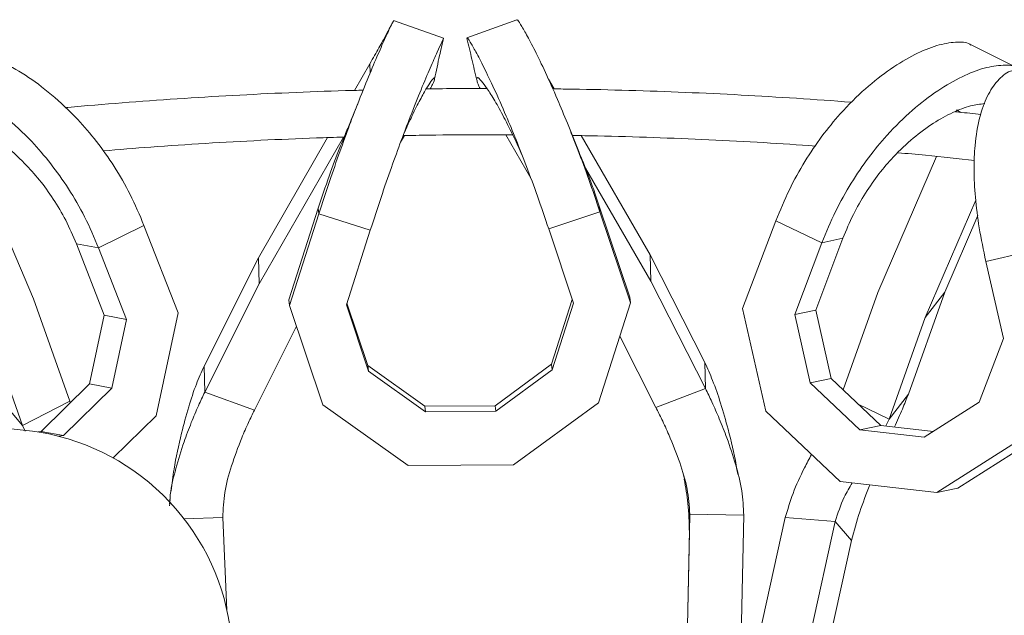
# Model space of a CAD drawing. Units: millimetres. Extents: x 10 to 287, y 10 to 410.
# Drawn here: x 139 to 150, y 171 to 177 of the extents above; entities that cross this region are included whole.
import ezdxf

# ---------------------------------------------------------------- set-up
doc = ezdxf.new("R2010")
doc.units = ezdxf.units.MM

msp = doc.modelspace()

# ---------------------------------------------------------------- linework, layer by layer
at = {"color": 7, "linetype": 'Continuous', "lineweight": 15}
for p, q in [((143.50892, 177.18699), (142.96822, 177.37595)), ((144.29935, 177.38548), (143.76031, 177.18871)), ((149.7089, 176.86171), (149.20446, 177.11332)), ((142.71268, 176.91022), (142.5469, 176.6214)), ((144.64071, 176.74154), (144.70094, 176.63763)), ((149.03921, 176.39456), (149.03755, 176.3907)), ((144.96937, 175.96126), (144.87346, 176.19643)), ((142.25442, 176.11185), (141.50928, 174.81372)), ((142.42722, 176.1172), (141.51676, 174.53104)), ((143.08461, 176.13346), (143.04445, 176.06348)), ((144.17843, 176.14181), (144.45064, 175.67214)), ((144.99346, 176.13291), (145.74023, 174.84444)), ((148.83041, 175.90886), (148.19766, 174.43698)), ((138.45662, 175.82955), (139.08036, 174.37077)), ((145.03977, 175.78323), (145.74771, 174.56177)), ((149.25496, 175.43713), (148.71009, 174.16967)), ((141.83799, 174.36007), (142.15412, 175.34852)), ((142.15412, 175.34852), (142.16122, 175.28826)), ((145.18968, 175.37056), (145.19679, 175.31031)), ((145.51777, 174.38679), (145.18968, 175.37056)), ((141.8451, 174.29983), (142.16122, 175.28826)), ((142.71704, 175.113), (142.16122, 175.28826)), ((144.64315, 175.12699), (145.19679, 175.31031)), ((145.52488, 174.32655), (145.19679, 175.31031)), ((149.27589, 175.27086), (148.91927, 174.44131)), ((139.78264, 174.91997), (140.27269, 175.16404)), ((140.64104, 174.22062), (140.27269, 175.16404)), ((144.91158, 174.32209), (144.64315, 175.12699)), ((146.73564, 174.26488), (147.09583, 175.21358)), ((147.59387, 174.9767), (147.09583, 175.21358)), ((142.4584, 174.30428), (142.71704, 175.113)), ((147.52634, 174.2488), (147.82105, 175.02502)), ((147.82105, 175.02502), (147.59387, 174.9767)), ((139.54254, 174.9649), (139.78264, 174.91997)), ((139.84392, 174.19301), (139.54254, 174.9649)), ((140.08402, 174.14809), (139.78264, 174.91997)), ((147.29917, 174.20049), (147.59387, 174.9767)), ((141.50928, 174.81372), (140.92198, 173.64369)), ((141.51676, 174.53104), (141.50928, 174.81372)), ((145.74771, 174.56177), (145.74023, 174.84444)), ((145.74023, 174.84444), (146.3284, 173.68295)), ((149.36368, 174.77446), (149.88507, 174.89486)), ((149.55328, 173.94291), (149.36368, 174.77446)), ((141.51676, 174.53104), (140.92945, 173.36102)), ((145.74771, 174.56177), (146.33588, 173.40028)), ((139.08036, 174.37077), (139.47194, 173.26515)), ((145.51777, 174.38679), (145.52488, 174.32655)), ((148.19766, 174.43698), (147.82365, 173.38777)), ((148.91927, 174.44131), (148.52711, 173.34118)), ((148.71009, 174.16967), (148.91927, 174.44131)), ((141.83799, 174.36007), (141.8451, 174.29983)), ((142.20302, 173.22663), (141.8451, 174.29983)), ((142.69701, 173.58881), (142.4584, 174.30428)), ((142.6899, 173.64907), (142.46475, 174.32416)), ((144.67457, 173.66348), (144.89812, 174.36247)), ((144.68168, 173.60322), (144.91158, 174.32209)), ((145.18002, 173.24825), (145.52488, 174.32655)), ((146.98844, 173.15614), (146.73564, 174.26488)), ((139.68629, 173.45149), (139.84392, 174.19301)), ((139.84392, 174.19301), (140.08402, 174.14809)), ((140.40459, 173.10833), (140.64104, 174.22062)), ((147.52634, 174.2488), (147.29917, 174.20049)), ((147.4677, 173.46132), (147.29917, 174.20049)), ((147.69488, 173.50964), (147.52634, 174.2488)), ((148.71009, 174.16967), (148.31793, 173.06954)), ((138.57385, 174.09607), (138.96148, 173.0016)), ((139.92639, 173.40656), (140.08402, 174.14809)), ((141.92046, 174.07387), (141.46488, 173.16627)), ((145.41034, 173.96842), (145.8006, 173.19776)), ((149.29132, 173.25294), (149.55328, 173.94291)), ((140.92945, 173.36102), (140.92198, 173.64369)), ((142.6899, 173.64907), (142.69701, 173.58881)), ((143.30588, 173.21028), (142.6899, 173.64907)), ((144.06396, 173.21579), (144.67457, 173.66348)), ((144.67457, 173.66348), (144.68168, 173.60322)), ((146.33588, 173.40028), (146.3284, 173.68295)), ((143.31299, 173.15004), (142.69701, 173.58881)), ((144.07107, 173.15555), (144.68168, 173.60322)), ((139.16335, 172.93779), (139.68629, 173.45149)), ((139.68629, 173.45149), (139.92639, 173.40656)), ((147.69488, 173.50964), (147.4677, 173.46132)), ((148.00236, 172.95531), (147.4677, 173.46132)), ((148.22954, 173.00362), (147.69488, 173.50964)), ((139.40344, 172.89287), (139.92639, 173.40656)), ((140.92945, 173.36102), (141.46488, 173.16627)), ((146.33588, 173.40028), (145.8006, 173.19776)), ((148.31793, 173.06954), (148.52711, 173.34118)), ((138.96148, 173.0016), (138.73854, 173.27009)), ((139.47194, 173.26515), (138.96148, 173.0016)), ((139.4794, 173.24825), (139.47194, 173.26515)), ((143.12699, 172.56846), (142.20302, 173.22663)), ((143.30588, 173.21028), (144.06396, 173.21579)), ((143.30588, 173.21028), (143.31299, 173.15004)), ((144.06396, 173.21579), (144.07107, 173.15555)), ((144.26411, 172.57672), (145.18002, 173.24825)), ((148.69892, 172.87572), (149.29132, 173.25294)), ((139.93962, 172.65158), (140.40459, 173.10833)), ((143.31299, 173.15004), (144.07107, 173.15555)), ((147.79043, 172.39711), (146.98844, 173.15614)), ((138.96148, 173.0016), (138.99147, 172.94026)), ((148.22954, 173.00362), (148.00236, 172.95531)), ((148.22954, 173.00362), (148.79781, 172.93869)), ((148.31793, 173.06954), (148.28322, 172.99749)), ((139.12598, 172.93292), (139.16335, 172.93779)), ((139.16335, 172.93779), (139.40344, 172.89287)), ((139.35074, 172.88601), (139.40344, 172.89287)), ((148.00236, 172.95531), (148.69892, 172.87572)), ((149.06245, 172.32604), (149.95105, 172.89188)), ((148.83527, 172.27772), (149.72387, 172.84357)), ((143.12699, 172.56846), (144.26411, 172.57672)), ((146.09525, 172.48451), (146.10944, 172.421)), ((147.79043, 172.39711), (148.83527, 172.27772)), ((149.06245, 172.32604), (148.83527, 172.27772)), ((140.54819, 172.15741), (140.55426, 172.2032)), ((146.16671, 172.04493), (146.14113, 170.83751)), ((146.16222, 171.84917), (146.16671, 172.04493)), ((146.16671, 172.04493), (146.74991, 172.03245)), ((146.74991, 172.03245), (146.71975, 170.60902)), ((141.12363, 172.00831), (141.16808, 171.00893)), ((147.19837, 172.00961), (146.886, 170.60055)), ((147.73824, 171.96489), (147.19837, 172.00961)), ((147.73824, 171.96489), (147.47327, 170.76966)), ((147.91341, 171.75997), (147.73824, 171.96489)), ((146.16222, 171.84917), (146.14078, 170.83718)), ((147.91341, 171.75997), (147.64844, 170.56474))]:
    msp.add_line(p, q, dxfattribs=at)
at = {"color": 8, "linetype": 'Continuous', "lineweight": 15}
for p, q in [((142.71529, 176.81159), (142.71268, 176.91022)), ((149.09512, 176.38472), (149.04645, 176.41139)), ((147.98594, 173.23417), (148.31793, 173.06954)), ((141.12363, 172.00831), (140.7041, 171.99323))]:
    msp.add_line(p, q, dxfattribs=at)
at = {"color": 7, "linetype": 'Continuous', "lineweight": 15}
msp.add_arc((138.72802, 170.4648), 2.5, 327.431161, 187.89507, dxfattribs=at)
for points, knots in [([(142.16122, 175.28826), (142.19939, 175.40571), (142.27354, 175.63386), (142.38758, 175.96111), (142.49484, 176.25457), (142.60572, 176.54353), (142.71498, 176.81348), (142.81448, 177.04622), (142.89322, 177.22085), (142.94398, 177.32832), (142.97005, 177.38003), (142.96608, 177.37187), (142.96547, 177.37062)], [0, 0, 0, 0, 0.09709541, 0.18861813, 0.277955, 0.36741153, 0.48870392, 0.61258387, 0.73741084, 0.86043624, 0.97846216, 1, 1, 1, 1]), ([(142.95594, 177.35145), (142.94917, 177.33827), (142.93522, 177.31108), (142.88706, 177.22109), (142.81562, 177.09096), (142.7467, 176.96994), (142.71268, 176.91022)], [0, 0, 0, 0, 0.24874538, 0.51305494, 0.7596904, 1, 1, 1, 1]), ([(145.19679, 175.31031), (145.15703, 175.42719), (145.0798, 175.65424), (144.95914, 175.97978), (144.84433, 176.27163), (144.72412, 176.55891), (144.60381, 176.82718), (144.49179, 177.05846), (144.40074, 177.23156), (144.33757, 177.33929), (144.30249, 177.39084), (144.30312, 177.38057), (144.30327, 177.37804)], [0, 0, 0, 0, 0.09548093, 0.185481867, 0.273333211, 0.361302191, 0.480577939, 0.602397962, 0.725149178, 0.846128996, 0.962192454, 1, 1, 1, 1]), ([(142.71704, 175.113), (142.75548, 175.23135), (142.83012, 175.46116), (142.94447, 175.7905), (143.05152, 176.085), (143.16165, 176.37415), (143.26943, 176.64306), (143.36654, 176.87311), (143.44252, 177.04434), (143.48921, 177.14583), (143.5127, 177.19382), (143.50802, 177.18505), (143.50775, 177.18454)], [0, 0, 0, 0, 0.09767484, 0.18966786, 0.27955591, 0.36977615, 0.49252196, 0.61837061, 0.74562044, 0.87142676, 0.99248558, 1, 1, 1, 1]), ([(143.41003, 176.7452), (143.42829, 176.83099), (143.46136, 176.98638), (143.4941, 177.12463), (143.50877, 177.18656)], [0, 0, 0, 0, 0.55204886, 1, 1, 1, 1]), ([(143.76016, 177.18153), (143.77831, 177.10711), (143.81445, 176.95897), (143.84843, 176.80867), (143.86533, 176.73388)], [0, 0, 0, 0, 0.50236181, 1, 1, 1, 1]), ([(144.64315, 175.12699), (144.60311, 175.24477), (144.52536, 175.47347), (144.40428, 175.8011), (144.28955, 176.09399), (144.16993, 176.38148), (144.05089, 176.64871), (143.94102, 176.87737), (143.85255, 177.04698), (143.79301, 177.14924), (143.76111, 177.19641), (143.76312, 177.18482), (143.76349, 177.1827)], [0, 0, 0, 0, 0.09580149, 0.18603019, 0.27419416, 0.36268414, 0.48307569, 0.60651079, 0.73131996, 0.85471354, 0.97345042, 1, 1, 1, 1]), ([(147.09583, 175.21358), (147.142, 175.32609), (147.23168, 175.54464), (147.40489, 175.85521), (147.5923, 176.13166), (147.81372, 176.40156), (148.06577, 176.65077), (148.33823, 176.86286), (148.59792, 177.01663), (148.83562, 177.11436), (149.03451, 177.14813), (149.15801, 177.14505), (149.19907, 177.11373), (149.20291, 177.11081)], [0, 0, 0, 0, 0.08828617, 0.17150529, 0.25273694, 0.33407732, 0.4443653, 0.55700592, 0.67050752, 0.7823713, 0.88968932, 0.9896928, 1, 1, 1, 1]), ([(140.27269, 175.16404), (140.22541, 175.27586), (140.13357, 175.49309), (139.95536, 175.80111), (139.76207, 176.0748), (139.53321, 176.34143), (139.27215, 176.58692), (138.98936, 176.79496), (138.71914, 176.94491), (138.47125, 177.03901), (138.26254, 177.07021), (138.13076, 177.06421), (138.08535, 177.03068), (138.07953, 177.02638)], [0, 0, 0, 0, 0.08790099, 0.17075698, 0.25163408, 0.33261954, 0.44242634, 0.5545756, 0.66758194, 0.77895748, 0.88580703, 0.98537454, 1, 1, 1, 1]), ([(147.59387, 174.9767), (147.64042, 175.09007), (147.73079, 175.31021), (147.90572, 175.62277), (148.09492, 175.90017), (148.31846, 176.1702), (148.57278, 176.4183), (148.84737, 176.62783), (149.10887, 176.77789), (149.34819, 176.87125), (149.54739, 176.89876), (149.66836, 176.89318), (149.70693, 176.86186), (149.70821, 176.86082)], [0, 0, 0, 0, 0.0880323, 0.17094366, 0.25195798, 0.33327148, 0.44389984, 0.5573245, 0.67201219, 0.78539894, 0.8945066, 0.99649645, 1, 1, 1, 1]), ([(149.36368, 174.77446), (149.33812, 174.89607), (149.28848, 175.13222), (149.24707, 175.46949), (149.23249, 175.77017), (149.24488, 176.06436), (149.29099, 176.33609), (149.37462, 176.56813), (149.48796, 176.73254), (149.59538, 176.82699), (149.67345, 176.84136), (149.69685, 176.84567)], [0, 0, 0, 0, 0.10556509, 0.20498938, 0.30213858, 0.39964693, 0.53230825, 0.66832308, 0.80585235, 0.94182161, 1, 1, 1, 1]), ([(139.78264, 174.91997), (139.73497, 175.03266), (139.64242, 175.25147), (139.4624, 175.56145), (139.2672, 175.83606), (139.03607, 176.10279), (138.77255, 176.34713), (138.48738, 176.55259), (138.21511, 176.69882), (137.96538, 176.78848), (137.75607, 176.81352), (137.62683, 176.8048), (137.58398, 176.7711), (137.58079, 176.76859)], [0, 0, 0, 0, 0.0876218, 0.17014649, 0.25078293, 0.33171751, 0.44182974, 0.55472553, 0.66887838, 0.78173656, 0.89033534, 0.99184974, 1, 1, 1, 1]), ([(143.07478, 176.144), (143.10264, 176.20629), (143.16571, 176.34732), (143.24751, 176.50832), (143.3206, 176.64043), (143.37443, 176.72472), (143.40769, 176.76446), (143.41313, 176.75182), (143.40299, 176.71463), (143.37298, 176.65421), (143.36484, 176.63782)], [0, 0, 0, 0, 0.11806472, 0.26735203, 0.41742678, 0.56497772, 0.70615284, 0.83728714, 0.95587781, 1, 1, 1, 1]), ([(143.86894, 176.72811), (143.86987, 176.71911), (143.87133, 176.70512), (143.89348, 176.65852), (143.90139, 176.6419)], [0, 0, 0, 0, 0.64319942, 1, 1, 1, 1]), ([(144.36034, 175.91045), (144.35971, 175.91196), (144.32862, 175.98654), (144.25897, 176.13468), (144.15697, 176.34089), (144.05928, 176.51482), (143.97675, 176.64552), (143.91517, 176.72682), (143.87752, 176.76574), (143.8724, 176.75716), (143.87096, 176.75474)], [0, 0, 0, 0, 0.0024717, 0.12266194, 0.2853224, 0.45106629, 0.61768425, 0.78150049, 0.93823825, 1, 1, 1, 1]), ([(142.63934, 176.62367), (142.57544, 176.62218), (142.30752, 176.61595), (141.83791, 176.59765), (141.23205, 176.5686), (140.63081, 176.53215), (140.03632, 176.48799), (139.63353, 176.45506), (139.43168, 176.43504), (139.42315, 176.43419)], [0, 0, 0, 0, 0.05846308, 0.24509222, 0.4317316, 0.61838543, 0.80505872, 0.99175602, 1, 1, 1, 1]), ([(143.9768, 176.64196), (143.8754, 176.64215), (143.65652, 176.64257), (143.4378, 176.63911), (143.3204, 176.63726)], [0, 0, 0, 0, 0.46324483, 1, 1, 1, 1]), ([(147.91704, 176.49305), (147.91499, 176.49323), (147.71815, 176.51018), (147.31946, 176.53677), (146.72175, 176.57311), (146.11786, 176.60143), (145.50997, 176.62232), (145.03716, 176.63434), (144.7669, 176.63698), (144.70094, 176.63762)], [0, 0, 0, 0, 0.0019695, 0.18951643, 0.37703481, 0.56452912, 0.75200538, 0.93946751, 1, 1, 1, 1]), ([(142.59553, 176.51512), (142.56661, 176.44207), (142.51501, 176.31173), (142.46984, 176.20332), (142.44998, 176.15567)], [0, 0, 0, 0, 0.56048105, 1, 1, 1, 1]), ([(139.54254, 174.9649), (139.5063, 175.0502), (139.43586, 175.21594), (139.29735, 175.44991), (139.14606, 175.65729), (138.96592, 175.8587), (138.75938, 176.04338), (138.53426, 176.19952), (138.31881, 176.31001), (138.13556, 176.3767), (138.0365, 176.38663), (137.99588, 176.3907)], [0, 0, 0, 0, 0.1030794, 0.20029766, 0.2951562, 0.39002943, 0.51842655, 0.64925782, 0.78077856, 0.91008851, 1, 1, 1, 1]), ([(147.82105, 175.02502), (147.85645, 175.11083), (147.92525, 175.27759), (148.06001, 175.51354), (148.20692, 175.72309), (148.38154, 175.92707), (148.58144, 176.11472), (148.79884, 176.27396), (149.00676, 176.38797), (149.19552, 176.46089), (149.30142, 176.47288), (149.35153, 176.47855)], [0, 0, 0, 0, 0.10044456, 0.19517775, 0.28761184, 0.38006, 0.50517513, 0.63266204, 0.76082142, 0.88682573, 1, 1, 1, 1]), ([(149.30948, 176.36074), (149.23076, 176.37003), (149.14098, 176.38063), (149.04889, 176.3896), (149.03755, 176.3907)], [0, 0, 0, 0, 0.87685582, 1, 1, 1, 1]), ([(139.83118, 175.96829), (140.00236, 175.98243), (140.36812, 176.01264), (140.93674, 176.05056), (141.53402, 176.08332), (142.03135, 176.10561), (142.33013, 176.11435), (142.42722, 176.11719)], [0, 0, 0, 0, 0.20169951, 0.43097564, 0.6602832, 0.88961541, 1, 1, 1, 1]), ([(142.4497, 176.1518), (142.42947, 176.10406), (142.37198, 175.9684), (142.2679, 175.69211), (142.19282, 175.4654), (142.15412, 175.34852)], [0, 0, 0, 0, 0.20824008, 0.59179306, 1, 1, 1, 1]), ([(143.06987, 176.13317), (143.16246, 176.13507), (143.45727, 176.14109), (143.85265, 176.1439), (144.15473, 176.14206), (144.25433, 176.14145)], [0, 0, 0, 0, 0.23483062, 0.74770249, 1, 1, 1, 1]), ([(144.89873, 176.13448), (144.98891, 176.13313), (145.28123, 176.12877), (145.7733, 176.11379), (146.37339, 176.08968), (146.95767, 176.05924), (147.33835, 176.03344), (147.52303, 176.02093)], [0, 0, 0, 0, 0.10167199, 0.3295627, 0.55743899, 0.78529599, 1, 1, 1, 1]), ([(144.96852, 175.9604), (145.00151, 175.88049), (145.07875, 175.69337), (145.14928, 175.48814), (145.18968, 175.37056)], [0, 0, 0, 0, 0.42709454, 1, 1, 1, 1]), ([(148.41363, 175.94837), (148.5137, 175.9395), (148.79308, 175.91473), (149.06578, 175.88505), (149.24081, 175.86601)], [0, 0, 0, 0, 0.35818686, 1, 1, 1, 1]), ([(140.56655, 172.29598), (140.5759, 172.3741), (140.60062, 172.58065), (140.66755, 172.88467), (140.75029, 173.19183), (140.83129, 173.44201), (140.89342, 173.58018), (140.92198, 173.64369)], [0, 0, 0, 0, 0.17141336, 0.45325132, 0.6599019, 0.84368275, 1, 1, 1, 1]), ([(146.68387, 172.47386), (146.67896, 172.50746), (146.65532, 172.66933), (146.59141, 172.92773), (146.50441, 173.2336), (146.42, 173.4826), (146.35725, 173.61986), (146.3284, 173.68295)], [0, 0, 0, 0, 0.08182277, 0.39413429, 0.62312925, 0.82678109, 1, 1, 1, 1]), ([(140.54997, 172.13437), (140.55162, 172.17363), (140.55732, 172.30912), (140.61535, 172.53893), (140.69401, 172.79937), (140.77902, 173.02498), (140.85629, 173.20946), (140.90648, 173.31344), (140.92945, 173.36102)], [0, 0, 0, 0, 0.09438428, 0.32575204, 0.55693069, 0.72572919, 0.87450081, 1, 1, 1, 1]), ([(146.74991, 172.03245), (146.74522, 172.12074), (146.73543, 172.30525), (146.664, 172.5829), (146.57867, 172.84209), (146.48991, 173.06645), (146.40982, 173.24979), (146.35909, 173.35304), (146.33588, 173.40028)], [0, 0, 0, 0, 0.1899002, 0.39686541, 0.60366157, 0.75465675, 0.88773731, 1, 1, 1, 1]), ([(148.3788, 172.98656), (148.40786, 173.052), (148.46326, 173.17676), (148.50653, 173.28819), (148.52711, 173.34118)], [0, 0, 0, 0, 0.52444845, 1, 1, 1, 1]), ([(141.46488, 173.16627), (141.44375, 173.12305), (141.39674, 173.02687), (141.30657, 172.81991), (141.21624, 172.57153), (141.13641, 172.29007), (141.12776, 172.09937), (141.12363, 172.00831)], [0, 0, 0, 0, 0.11476978, 0.25541411, 0.5200102, 0.77081791, 1, 1, 1, 1]), ([(145.8006, 173.19776), (145.82202, 173.15485), (145.86968, 173.05935), (145.96389, 172.85373), (146.06001, 172.60671), (146.14708, 172.32646), (146.16036, 172.13591), (146.16671, 172.04493)], [0, 0, 0, 0, 0.11477009, 0.25541439, 0.52001017, 0.77081782, 1, 1, 1, 1]), ([(147.19837, 172.00961), (147.22373, 172.09635), (147.27672, 172.27762), (147.38255, 172.50269), (147.45532, 172.64193), (147.48062, 172.69033)], [0, 0, 0, 0, 0.3744457, 0.78254168, 1, 1, 1, 1]), ([(146.16222, 171.84917), (146.15991, 171.95402), (146.15572, 172.14432), (146.12197, 172.33515), (146.10682, 172.42083)], [0, 0, 0, 0, 0.55101255, 1, 1, 1, 1]), ([(147.91897, 172.38242), (147.88938, 172.33187), (147.81141, 172.19868), (147.76626, 172.05441), (147.73824, 171.96489)], [0, 0, 0, 0, 0.37950802, 1, 1, 1, 1]), ([(147.91341, 171.75997), (147.9409, 171.8633), (147.99444, 172.0646), (148.0734, 172.26356), (148.11183, 172.36038)], [0, 0, 0, 0, 0.51333012, 1, 1, 1, 1])]:
    msp.add_open_spline(points, degree=3, knots=knots, dxfattribs=at)

doc.saveas('drawing.dxf')
